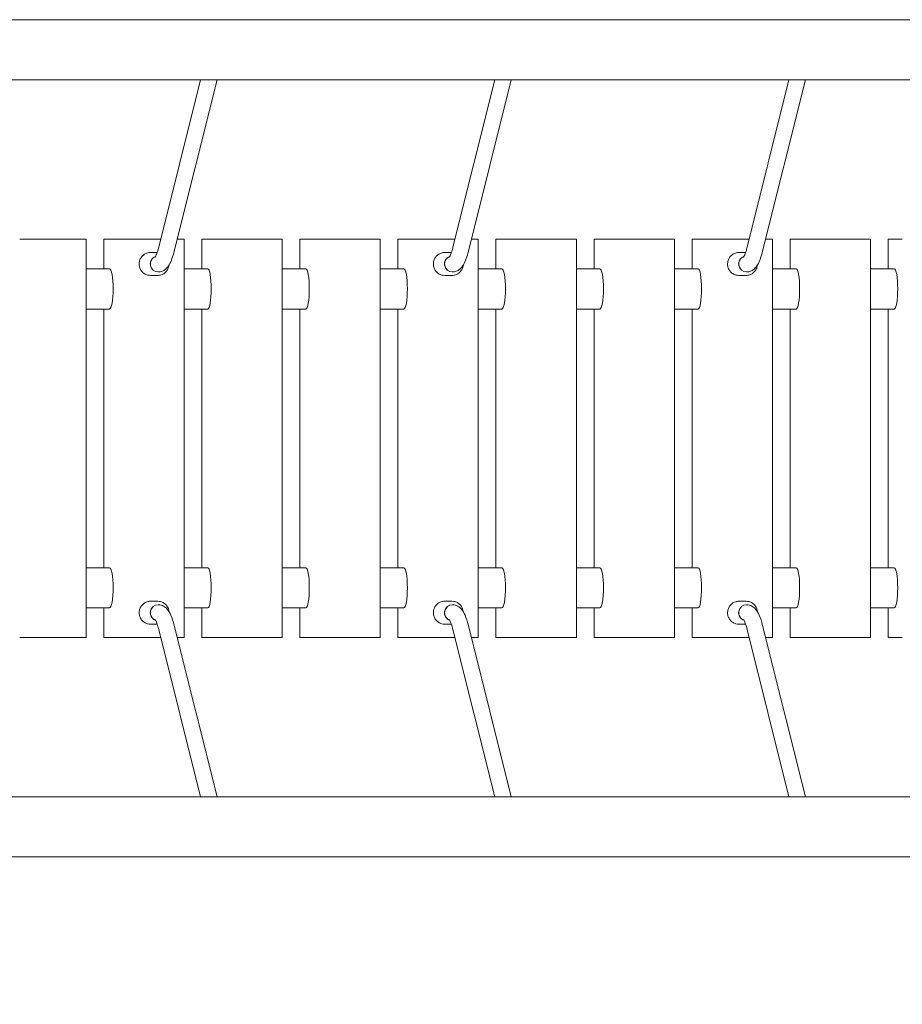
# Model space of a CAD drawing. Units: millimetres. Extents: x 947342 to 966906, y 369458 to 382795.
# Drawn here: x 957592 to 958478, y 374100 to 375089 of the extents above; entities that cross this region are included whole.
import ezdxf

# ---------------------------------------------------------------- set-up
doc = ezdxf.new("R2010")
doc.units = ezdxf.units.MM
doc.layers.add('AGROPAC_Konstruktion', color=1, linetype='Continuous', lineweight=0)
doc.layers.add('Bem.Grundriß', color=5, linetype='Continuous', lineweight=15)
doc.styles.get("Standard").update_dxf_attribs({"font": 'arial.ttf'})
doc.dimstyles.new('1-05', dxfattribs={"dimscale": 5, "dimtxt": 2.5, "dimasz": 2.5, "dimexe": 0.8, "dimexo": 1.5, "dimtad": 1, "dimrnd": 0.05, "dimdsep": 46, "dimtxsty": 'Standard', "dimcen": 2.5, "dimclrt": 60, "dimadec": 0, "dimazin": 0, "dimtfac": 1, "dimtix": 1, "dimtmove": 0, "dimatfit": 3, "dimfxl": 0, "dimtolj": 1, "dimtzin": 0, "dimarcsym": 0})

# ---------------------------------------------------------------- blocks, each defined once
blk = doc.blocks.new('*D71')
at = {"layer": 'Bem.Grundriß', "color": 0, "lineweight": -2, "transparency": 16777216}
for p, q in [((966906.33, 374738.37), (966906.33, 369457.8)), ((950074.61, 374548.37), (950074.61, 369457.8)), ((950274.61, 369521.8), (966706.33, 369521.8))]:
    blk.add_line(p, q, dxfattribs=at)
at = {"layer": 'Bem.Grundriß', "color": 0, "transparency": 16777216}
for points in [[(950274.61, 369555.13), (950274.61, 369488.46), (950074.61, 369521.8)], [(966706.33, 369555.13), (966706.33, 369488.46), (966906.33, 369521.8)]]:
    blk.add_solid(points, dxfattribs=at)
at = {"layer": 'Defpoints', "color": 0, "transparency": 16777216}
for p in [(966906.33, 374858.37), (950074.61, 374668.37), (966906.33, 369521.8)]:
    blk.add_point(p, dxfattribs=at)
at = {"layer": 'Bem.Grundriß', "transparency": 16777216, "insert": (958490.47, 369673.98), "char_height": 200, "attachment_point": 5}
blk.add_mtext('\\A1;16832', dxfattribs=at)

msp = doc.modelspace()

# ---------------------------------------------------------------- linework, layer by layer
at = {"layer": 'AGROPAC_Konstruktion'}
for p, q in [((957317.23, 375088.52), (960183.9, 375088.52)), ((957317.23, 375028.22), (960183.9, 375028.22)), ((957731.44, 374860.15), (957773.39, 375028.22)), ((957746.96, 374856.27), (957789.88, 375028.22)), ((958026.66, 374860.15), (958068.61, 375028.22)), ((958042.19, 374856.27), (958085.1, 375028.22)), ((958321.88, 374860.15), (958363.83, 375028.22)), ((958337.41, 374856.27), (958380.32, 375028.22)), ((957656.84, 374868.37), (957591.89, 374868.37)), ((957658.49, 374468.37), (957658.49, 374868.37)), ((957676.21, 374868.37), (957676.21, 374838.57)), ((957687.98, 374868.37), (957676.24, 374868.37)), ((957733.49, 374868.37), (957690.3, 374868.37)), ((957755.25, 374868.37), (957749.98, 374868.37)), ((957756.89, 374468.37), (957756.89, 374868.37)), ((957774.62, 374868.37), (957774.62, 374838.57)), ((957786.38, 374868.37), (957774.65, 374868.37)), ((957853.66, 374868.37), (957788.71, 374868.37)), ((957855.3, 374468.37), (957855.3, 374868.37)), ((957873.03, 374868.37), (957873.03, 374838.57)), ((957884.79, 374868.37), (957873.06, 374868.37)), ((957952.06, 374868.37), (957887.11, 374868.37)), ((957953.71, 374468.37), (957953.71, 374868.37)), ((957971.43, 374868.37), (957971.43, 374838.57)), ((957983.2, 374868.37), (957971.46, 374868.37)), ((958028.71, 374868.37), (957985.52, 374868.37)), ((958050.47, 374868.37), (958045.21, 374868.37)), ((958052.11, 374468.37), (958052.11, 374868.37)), ((958069.84, 374868.37), (958069.84, 374838.57)), ((958081.6, 374868.37), (958069.87, 374868.37)), ((958148.88, 374868.37), (958083.93, 374868.37)), ((958150.52, 374468.37), (958150.52, 374868.37)), ((958168.25, 374868.37), (958168.25, 374838.57)), ((958180.01, 374868.37), (958168.28, 374868.37)), ((958247.28, 374868.37), (958182.34, 374868.37)), ((958248.93, 374468.37), (958248.93, 374868.37)), ((958266.65, 374868.37), (958266.65, 374838.57)), ((958278.42, 374868.37), (958266.69, 374868.37)), ((958323.94, 374868.37), (958280.74, 374868.37)), ((958345.69, 374868.37), (958340.43, 374868.37)), ((958347.34, 374468.37), (958347.34, 374868.37)), ((958365.06, 374868.37), (958365.06, 374838.57)), ((958376.83, 374868.37), (958365.09, 374868.37)), ((958444.1, 374868.37), (958379.15, 374868.37)), ((958445.74, 374468.37), (958445.74, 374868.37)), ((958463.47, 374868.37), (958463.47, 374838.57)), ((958475.23, 374868.37), (958463.5, 374868.37)), ((957729.9, 374854.87), (957723.13, 374854.87)), ((958025.13, 374854.87), (958018.35, 374854.87)), ((958320.35, 374854.87), (958313.57, 374854.87)), ((957682.11, 374838.57), (957658.49, 374838.57)), ((957730.77, 374835.37), (957730.95, 374835.37)), ((957780.52, 374838.57), (957756.89, 374838.57)), ((957878.92, 374838.57), (957855.3, 374838.57)), ((957977.33, 374838.57), (957953.71, 374838.57)), ((958026, 374835.37), (958026.17, 374835.37)), ((958075.74, 374838.57), (958052.11, 374838.57)), ((958174.14, 374838.57), (958150.52, 374838.57)), ((958272.55, 374838.57), (958248.93, 374838.57)), ((958321.22, 374835.37), (958321.39, 374835.37)), ((958370.96, 374838.57), (958347.34, 374838.57)), ((958469.37, 374838.57), (958445.74, 374838.57)), ((957730.42, 374831.87), (957723.13, 374831.87)), ((958025.64, 374831.87), (958018.35, 374831.87)), ((958320.86, 374831.87), (958313.57, 374831.87)), ((957682.11, 374798.17), (957658.49, 374798.17)), ((957676.21, 374798.17), (957676.21, 374538.57)), ((957780.52, 374798.17), (957756.89, 374798.17)), ((957774.62, 374798.17), (957774.62, 374538.57)), ((957878.92, 374798.17), (957855.3, 374798.17)), ((957873.03, 374798.17), (957873.03, 374538.57)), ((957977.33, 374798.17), (957953.71, 374798.17)), ((957971.43, 374798.17), (957971.43, 374538.57)), ((958075.74, 374798.17), (958052.11, 374798.17)), ((958069.84, 374798.17), (958069.84, 374538.57)), ((958174.14, 374798.17), (958150.52, 374798.17)), ((958168.25, 374798.17), (958168.25, 374538.57)), ((958272.55, 374798.17), (958248.93, 374798.17)), ((958266.65, 374798.17), (958266.65, 374538.57)), ((958370.96, 374798.17), (958347.34, 374798.17)), ((958365.06, 374798.17), (958365.06, 374538.57)), ((958469.37, 374798.17), (958445.74, 374798.17)), ((958463.47, 374798.17), (958463.47, 374538.57)), ((957682.11, 374538.57), (957658.49, 374538.57)), ((957780.52, 374538.57), (957756.89, 374538.57)), ((957878.92, 374538.57), (957855.3, 374538.57)), ((957977.33, 374538.57), (957953.71, 374538.57)), ((958075.74, 374538.57), (958052.11, 374538.57)), ((958174.14, 374538.57), (958150.52, 374538.57)), ((958272.55, 374538.57), (958248.93, 374538.57)), ((958370.96, 374538.57), (958347.34, 374538.57)), ((958469.37, 374538.57), (958445.74, 374538.57)), ((957682.11, 374498.17), (957658.49, 374498.17)), ((957676.21, 374498.17), (957676.21, 374468.37)), ((957730.42, 374504.87), (957723.13, 374504.87)), ((957730.77, 374501.37), (957730.95, 374501.37)), ((957780.52, 374498.17), (957756.89, 374498.17)), ((957774.62, 374498.17), (957774.62, 374468.37)), ((957878.92, 374498.17), (957855.3, 374498.17)), ((957873.03, 374498.17), (957873.03, 374468.37)), ((957977.33, 374498.17), (957953.71, 374498.17)), ((957971.43, 374498.17), (957971.43, 374468.37)), ((958025.64, 374504.87), (958018.35, 374504.87)), ((958026, 374501.37), (958026.17, 374501.37)), ((958075.74, 374498.17), (958052.11, 374498.17)), ((958069.84, 374498.17), (958069.84, 374468.37)), ((958174.14, 374498.17), (958150.52, 374498.17)), ((958168.25, 374498.17), (958168.25, 374468.37)), ((958272.55, 374498.17), (958248.93, 374498.17)), ((958266.65, 374498.17), (958266.65, 374468.37)), ((958320.86, 374504.87), (958313.57, 374504.87)), ((958321.22, 374501.37), (958321.39, 374501.37)), ((958370.96, 374498.17), (958347.34, 374498.17)), ((958365.06, 374498.17), (958365.06, 374468.37)), ((958469.37, 374498.17), (958445.74, 374498.17)), ((958463.47, 374498.17), (958463.47, 374468.37)), ((957729.89, 374481.87), (957723.13, 374481.87)), ((957746.96, 374480.47), (957789.88, 374308.52)), ((958025.11, 374481.87), (958018.35, 374481.87)), ((958042.19, 374480.47), (958085.1, 374308.52)), ((958320.33, 374481.87), (958313.57, 374481.87)), ((958337.41, 374480.47), (958380.32, 374308.52)), ((957591.89, 374468.37), (957656.84, 374468.37)), ((957676.24, 374468.37), (957687.98, 374468.37)), ((957690.3, 374468.37), (957733.49, 374468.37)), ((957731.44, 374476.59), (957773.39, 374308.52)), ((957749.98, 374468.37), (957755.25, 374468.37)), ((957774.65, 374468.37), (957786.38, 374468.37)), ((957788.71, 374468.37), (957853.66, 374468.37)), ((957873.06, 374468.37), (957884.79, 374468.37)), ((957887.11, 374468.37), (957952.06, 374468.37)), ((957971.46, 374468.37), (957983.2, 374468.37)), ((957985.52, 374468.37), (958028.71, 374468.37)), ((958026.66, 374476.59), (958068.61, 374308.52)), ((958045.21, 374468.37), (958050.47, 374468.37)), ((958069.87, 374468.37), (958081.6, 374468.37)), ((958083.93, 374468.37), (958148.88, 374468.37)), ((958168.28, 374468.37), (958180.01, 374468.37)), ((958182.34, 374468.37), (958247.28, 374468.37)), ((958266.69, 374468.37), (958278.42, 374468.37)), ((958280.74, 374468.37), (958323.94, 374468.37)), ((958321.88, 374476.59), (958363.83, 374308.52)), ((958340.43, 374468.37), (958345.69, 374468.37)), ((958365.09, 374468.37), (958376.83, 374468.37)), ((958379.15, 374468.37), (958444.1, 374468.37)), ((958463.5, 374468.37), (958475.23, 374468.37)), ((957317.23, 374308.52), (960183.9, 374308.52)), ((957317.23, 374248.22), (960183.9, 374248.22))]:
    msp.add_line(p, q, dxfattribs=at)
for centre, major_axis, ratio, start_param, end_param in [((957656.49, 374868.37), (2, 0), 0.00001, 0.013403, 1.39897), ((957678.21, 374868.37), (-2, 0), 0.00001, 6.112173, 6.291015), ((957689.94, 374868.37), (-2, 0), 0.00001, 4.534391, 6.116032), ((957754.89, 374868.37), (2, 0), 0.00001, 0.018247, 1.401456), ((957776.62, 374868.37), (-2, 0), 0.00001, 6.102387, 6.281077), ((957788.35, 374868.37), (-2, 0), 0.00001, 4.534391, 6.116032), ((957853.3, 374868.37), (2, 0), 0.00001, 0.018247, 1.401456), ((957875.03, 374868.37), (-2, 0), 0.00001, 6.112173, 6.291015), ((957886.76, 374868.37), (-2, 0), 0.00001, 4.534391, 6.116032), ((957951.71, 374868.37), (2, 0), 0.00001, 0.019864, 1.402284), ((957973.43, 374868.37), (-2, 0), 0.00001, 6.126914, 6.305934), ((957985.17, 374868.37), (-2, 0), 0.00001, 4.533756, 6.105913), ((958050.11, 374868.37), (2, 0), 0.00001, 6.280437, 7.673839), ((958071.84, 374868.37), (-2, 0), 0.00001, 6.107275, 6.286044), ((958083.57, 374868.37), (-2, 0), 0.00001, 4.534391, 6.116032), ((958148.52, 374868.37), (2, 0), 0.00001, 0.013403, 1.39897), ((958170.25, 374868.37), (-2, 0), 0.00001, 6.102387, 6.281077), ((958181.98, 374868.37), (-2, 0), 0.00001, 4.534391, 6.116032), ((958246.93, 374868.37), (2, 0), 0.00001, 0.018247, 1.401456), ((958268.65, 374868.37), (-2, 0), 0.00001, 6.117078, 6.295986), ((958280.39, 374868.37), (-2, 0), 0.00001, 4.533756, 6.105913), ((958345.34, 374868.37), (2, 0), 0.00001, 6.280437, 7.673839), ((958367.06, 374868.37), (-2, 0), 0.00001, 6.117078, 6.295986), ((958378.79, 374868.37), (-2, 0), 0.00001, 4.534391, 6.116032), ((958443.74, 374868.37), (2, 0), 0.00001, 0.000482, 1.39232), ((958465.47, 374868.37), (-2, 0), 0.00001, 6.121992, 6.300961), ((958477.2, 374868.37), (-2, 0), 0.00001, 4.534391, 6.116032), ((957730.77, 374843.37), (0, -8), 0.984071, 3.471897, 6.283185), ((957730.95, 374843.37), (0, -8), 0.984071, 3.50245, 6.283185), ((957730.95, 374843.37), (0, -8), 0.984071, 3.50245, 6.283185), ((958026, 374843.37), (0, -8), 0.984071, 3.471897, 6.283185), ((958026.17, 374843.37), (0, -8), 0.984071, 3.50245, 6.283185), ((958026.17, 374843.37), (0, -8), 0.984071, 3.50245, 6.283185), ((958321.22, 374843.37), (0, -8), 0.984071, 3.471897, 6.283185), ((958321.39, 374843.37), (0, -8), 0.984071, 3.50245, 6.283185), ((958321.39, 374843.37), (0, -8), 0.984071, 3.50245, 6.283185), ((957682.11, 374818.37), (0, 20.2), 0.177775, 3.141593, 6.283185), ((957780.52, 374818.37), (0, 20.2), 0.177775, 3.141593, 6.283185), ((957878.92, 374818.37), (0, 20.2), 0.177775, 3.141593, 6.283185), ((957977.33, 374818.37), (0, 20.2), 0.177775, 3.141593, 6.283185), ((958075.74, 374818.37), (0, 20.2), 0.177775, 3.141593, 6.283185), ((958174.14, 374818.37), (0, 20.2), 0.177775, 3.141593, 6.283185), ((958272.55, 374818.37), (0, 20.2), 0.177775, 3.141593, 6.283185), ((958370.96, 374818.37), (0, 20.2), 0.177775, 3.141593, 6.283185), ((958469.37, 374818.37), (0, 20.2), 0.177775, 3.141593, 6.283185), ((957682.11, 374518.37), (0, 20.2), 0.177775, 3.141593, 6.283185), ((957780.52, 374518.37), (0, 20.2), 0.177775, 3.141593, 6.283185), ((957878.92, 374518.37), (0, 20.2), 0.177775, 3.141593, 6.283185), ((957977.33, 374518.37), (0, 20.2), 0.177775, 3.141593, 6.283185), ((958075.74, 374518.37), (0, 20.2), 0.177775, 3.141593, 6.283185), ((958174.14, 374518.37), (0, 20.2), 0.177775, 3.141593, 6.283185), ((958272.55, 374518.37), (0, 20.2), 0.177775, 3.141593, 6.283185), ((958370.96, 374518.37), (0, 20.2), 0.177775, 3.141593, 6.283185), ((958469.37, 374518.37), (0, 20.2), 0.177775, 3.141593, 6.283185), ((957730.77, 374493.37), (0, -8), 0.984071, 3.141593, 5.953031), ((957730.95, 374493.37), (0, -8), 0.984071, 3.141593, 5.922461), ((957730.95, 374493.37), (0, -8), 0.984071, 3.141593, 5.922461), ((958026, 374493.37), (0, -8), 0.984071, 3.141593, 5.953031), ((958026.17, 374493.37), (0, -8), 0.984071, 3.141593, 5.922461), ((958026.17, 374493.37), (0, -8), 0.984071, 3.141593, 5.922461), ((958321.22, 374493.37), (0, -8), 0.984071, 3.141593, 5.953031), ((958321.39, 374493.37), (0, -8), 0.984071, 3.141593, 5.922461), ((958321.39, 374493.37), (0, -8), 0.984071, 3.141593, 5.922461), ((957656.49, 374468.37), (2, 0), 0.00001, 0.001498, 1.392164), ((957678.21, 374468.37), (-2, 0), 0.00001, 6.106526, 6.285282), ((957689.94, 374468.37), (-2, 0), 0.00001, 4.535116, 6.107275), ((957754.89, 374468.37), (2, 0), 0.00001, 0.001498, 1.392164), ((957776.62, 374468.37), (-2, 0), 0.00001, 6.087488, 6.265901), ((957788.35, 374468.37), (-2, 0), 0.00001, 4.535116, 6.107275), ((957853.3, 374468.37), (2, 0), 0.00001, 6.279476, 7.675029), ((957875.03, 374468.37), (-2, 0), 0.00001, 6.085907, 6.264287), ((957886.76, 374468.37), (-2, 0), 0.00001, 4.535116, 6.107275), ((957951.71, 374468.37), (2, 0), 0.00001, 0.001498, 1.392164), ((957973.43, 374468.37), (-2, 0), 0.00001, 6.096994, 6.275591), ((957985.17, 374468.37), (-2, 0), 0.00001, 4.535116, 6.107275), ((958050.11, 374468.37), (2, 0), 0.00001, 6.274268, 7.674709), ((958071.84, 374468.37), (-2, 0), 0.00001, 6.095408, 6.273975), ((958083.57, 374468.37), (-2, 0), 0.00001, 4.535116, 6.107275), ((958148.52, 374468.37), (2, 0), 0.00001, 6.279476, 7.675029), ((958170.25, 374468.37), (-2, 0), 0.00001, 6.093823, 6.272361), ((958181.98, 374468.37), (-2, 0), 0.00001, 4.535116, 6.107275), ((958246.93, 374468.37), (2, 0), 0.00001, 6.279476, 7.675029), ((958268.65, 374468.37), (-2, 0), 0.00001, 6.09858, 6.277206), ((958280.39, 374468.37), (-2, 0), 0.00001, 4.535116, 6.107275), ((958345.34, 374468.37), (2, 0), 0.00001, 6.271665, 7.674548), ((958367.06, 374468.37), (-2, 0), 0.00001, 6.103346, 6.282051), ((958378.79, 374468.37), (-2, 0), 0.00001, 4.535116, 6.107275), ((958443.74, 374468.37), (2, 0), 0.00001, 0.001498, 1.392164), ((958465.47, 374468.37), (-2, 0), 0.00001, 6.100168, 6.278822), ((958477.2, 374468.37), (-2, 0), 0.00001, 4.535116, 6.107275)]:
    msp.add_ellipse(centre, major_axis=major_axis, ratio=ratio, start_param=start_param, end_param=end_param, dxfattribs=at)
for points, knots in [([(957723.13, 374854.87), (957721.92, 374854.87), (957720.71, 374854.67), (957718.42, 374853.91), (957717.34, 374853.34), (957715.4, 374851.88), (957714.54, 374850.99), (957713.15, 374848.98), (957712.61, 374847.87), (957711.91, 374845.51), (957711.75, 374844.28), (957711.82, 374841.82), (957712.05, 374840.6), (957712.88, 374838.29), (957713.47, 374837.2), (957714.98, 374835.27), (957715.89, 374834.43), (957717.91, 374833.09), (957719.03, 374832.58), (957721.15, 374832), (957722.14, 374831.87), (957723.13, 374831.87)], [1.570797, 1.570797, 1.570797, 1.570797, 1.889148, 1.889148, 2.207838, 2.207838, 2.527392, 2.527392, 2.847963, 2.847963, 3.169308, 3.169308, 3.490904, 3.490904, 3.812146, 3.812146, 4.132546, 4.132546, 4.451921, 4.451921, 4.71239, 4.71239, 4.71239, 4.71239]), ([(957727.76, 374850.24), (957727.76, 374850.24), (957727.77, 374850.25), (957727.85, 374850.35), (957728.17, 374850.79), (957729.06, 374852.56), (957729.71, 374854.18), (957730.71, 374857.4), (957731.08, 374858.71), (957731.44, 374860.15)], [1.573226, 1.573226, 1.573226, 1.573226, 1.709244, 1.709244, 2.671504, 2.671504, 4.044863, 4.044863, 4.832471, 4.832471, 4.832471, 4.832471]), ([(957746.96, 374856.27), (957745.57, 374850.69), (957744.05, 374846.22), (957740.86, 374840.9), (957739.69, 374839.33), (957737.14, 374837.27), (957736.12, 374836.62), (957733.73, 374835.66), (957732.34, 374835.37), (957730.95, 374835.37)], [0, 0, 0, 0, 2.744941, 2.744941, 4.015697, 4.015697, 4.682954, 4.682954, 5.375247, 5.375247, 5.375247, 5.375247]), ([(958018.35, 374854.87), (958017.14, 374854.87), (958015.94, 374854.67), (958013.64, 374853.91), (958012.56, 374853.34), (958010.62, 374851.88), (958009.76, 374850.99), (958008.37, 374848.98), (958007.83, 374847.87), (958007.14, 374845.51), (958006.97, 374844.28), (958007.04, 374841.82), (958007.27, 374840.6), (958008.1, 374838.29), (958008.7, 374837.2), (958010.2, 374835.27), (958011.11, 374834.43), (958013.13, 374833.09), (958014.25, 374832.58), (958016.37, 374832), (958017.36, 374831.87), (958018.35, 374831.87)], [1.570797, 1.570797, 1.570797, 1.570797, 1.889148, 1.889148, 2.207838, 2.207838, 2.527392, 2.527392, 2.847963, 2.847963, 3.169308, 3.169308, 3.490904, 3.490904, 3.812146, 3.812146, 4.132546, 4.132546, 4.451921, 4.451921, 4.71239, 4.71239, 4.71239, 4.71239]), ([(958022.98, 374850.24), (958022.98, 374850.24), (958022.99, 374850.25), (958023.08, 374850.35), (958023.39, 374850.79), (958024.28, 374852.56), (958024.93, 374854.18), (958025.94, 374857.4), (958026.3, 374858.71), (958026.66, 374860.15)], [1.573226, 1.573226, 1.573226, 1.573226, 1.709244, 1.709244, 2.671504, 2.671504, 4.044863, 4.044863, 4.832471, 4.832471, 4.832471, 4.832471]), ([(958042.19, 374856.27), (958040.79, 374850.69), (958039.27, 374846.22), (958036.08, 374840.9), (958034.91, 374839.33), (958032.37, 374837.27), (958031.34, 374836.62), (958028.95, 374835.66), (958027.56, 374835.37), (958026.17, 374835.37)], [0, 0, 0, 0, 2.744941, 2.744941, 4.015697, 4.015697, 4.682954, 4.682954, 5.375247, 5.375247, 5.375247, 5.375247]), ([(958313.57, 374854.87), (958312.36, 374854.87), (958311.16, 374854.67), (958308.86, 374853.91), (958307.78, 374853.34), (958305.84, 374851.88), (958304.98, 374850.99), (958303.59, 374848.98), (958303.06, 374847.87), (958302.36, 374845.51), (958302.19, 374844.28), (958302.26, 374841.82), (958302.49, 374840.6), (958303.32, 374838.29), (958303.92, 374837.2), (958305.42, 374835.27), (958306.33, 374834.43), (958308.35, 374833.09), (958309.47, 374832.58), (958311.6, 374832), (958312.58, 374831.87), (958313.57, 374831.87)], [1.570797, 1.570797, 1.570797, 1.570797, 1.889148, 1.889148, 2.207838, 2.207838, 2.527392, 2.527392, 2.847963, 2.847963, 3.169308, 3.169308, 3.490904, 3.490904, 3.812146, 3.812146, 4.132546, 4.132546, 4.451921, 4.451921, 4.71239, 4.71239, 4.71239, 4.71239]), ([(958318.2, 374850.24), (958318.2, 374850.24), (958318.21, 374850.25), (958318.3, 374850.35), (958318.61, 374850.79), (958319.5, 374852.56), (958320.15, 374854.18), (958321.16, 374857.4), (958321.52, 374858.71), (958321.88, 374860.15)], [1.573226, 1.573226, 1.573226, 1.573226, 1.709244, 1.709244, 2.671504, 2.671504, 4.044863, 4.044863, 4.832471, 4.832471, 4.832471, 4.832471]), ([(958337.41, 374856.27), (958336.01, 374850.69), (958334.49, 374846.22), (958331.31, 374840.9), (958330.13, 374839.33), (958327.59, 374837.27), (958326.56, 374836.62), (958324.17, 374835.66), (958322.78, 374835.37), (958321.39, 374835.37)], [0, 0, 0, 0, 2.744941, 2.744941, 4.015697, 4.015697, 4.682954, 4.682954, 5.375247, 5.375247, 5.375247, 5.375247]), ([(957730.42, 374831.87), (957731.63, 374831.87), (957732.83, 374832.07), (957735.13, 374832.84), (957736.21, 374833.41), (957738.15, 374834.87), (957739.01, 374835.76), (957740.4, 374837.76), (957740.93, 374838.88), (957741.51, 374840.8), (957741.65, 374841.56), (957741.72, 374842.34)], [4.71239, 4.71239, 4.71239, 4.71239, 5.030741, 5.030741, 5.349431, 5.349431, 5.668984, 5.668984, 5.989556, 5.989556, 6.192722, 6.192722, 6.192722, 6.192722]), ([(958025.64, 374831.87), (958026.85, 374831.87), (958028.05, 374832.07), (958030.35, 374832.84), (958031.43, 374833.41), (958033.37, 374834.87), (958034.23, 374835.76), (958035.62, 374837.76), (958036.16, 374838.88), (958036.73, 374840.8), (958036.87, 374841.56), (958036.94, 374842.34)], [4.71239, 4.71239, 4.71239, 4.71239, 5.030741, 5.030741, 5.349431, 5.349431, 5.668984, 5.668984, 5.989556, 5.989556, 6.192722, 6.192722, 6.192722, 6.192722]), ([(958320.86, 374831.87), (958322.07, 374831.87), (958323.28, 374832.07), (958325.57, 374832.84), (958326.65, 374833.41), (958328.6, 374834.87), (958329.45, 374835.76), (958330.84, 374837.76), (958331.38, 374838.88), (958331.95, 374840.8), (958332.09, 374841.56), (958332.16, 374842.34)], [4.71239, 4.71239, 4.71239, 4.71239, 5.030741, 5.030741, 5.349431, 5.349431, 5.668984, 5.668984, 5.989556, 5.989556, 6.192722, 6.192722, 6.192722, 6.192722]), ([(957723.13, 374504.87), (957721.92, 374504.87), (957720.71, 374504.67), (957718.42, 374503.91), (957717.34, 374503.34), (957715.4, 374501.88), (957714.54, 374500.99), (957713.15, 374498.98), (957712.61, 374497.87), (957711.91, 374495.51), (957711.75, 374494.28), (957711.82, 374491.82), (957712.05, 374490.6), (957712.88, 374488.29), (957713.47, 374487.2), (957714.98, 374485.27), (957715.89, 374484.43), (957717.91, 374483.09), (957719.03, 374482.58), (957721.15, 374482), (957722.14, 374481.87), (957723.13, 374481.87)], [4.712389, 4.712389, 4.712389, 4.712389, 5.030741, 5.030741, 5.349431, 5.349431, 5.668984, 5.668984, 5.989556, 5.989556, 6.3109, 6.3109, 6.632497, 6.632497, 6.953739, 6.953739, 7.274138, 7.274138, 7.593514, 7.593514, 7.853982, 7.853982, 7.853982, 7.853982]), ([(957741.72, 374494.43), (957741.63, 374495.4), (957741.42, 374496.37), (957740.67, 374498.45), (957740.07, 374499.54), (957738.57, 374501.47), (957737.66, 374502.31), (957735.64, 374503.66), (957734.52, 374504.16), (957732.39, 374504.74), (957731.41, 374504.87), (957730.42, 374504.87)], [3.233599, 3.233599, 3.233599, 3.233599, 3.490904, 3.490904, 3.812146, 3.812146, 4.132546, 4.132546, 4.451921, 4.451921, 4.712389, 4.712389, 4.712389, 4.712389]), ([(957730.95, 374501.37), (957732.84, 374501.37), (957734.72, 374500.82), (957737.71, 374499.16), (957738.88, 374498.1), (957741.41, 374495.18), (957742.52, 374493.19), (957744.85, 374487.98), (957745.96, 374484.51), (957746.96, 374480.47)], [0, 0, 0, 0, 0.943419, 0.943419, 1.881441, 1.881441, 3.391355, 3.391355, 5.377255, 5.377255, 5.377255, 5.377255]), ([(958018.35, 374504.87), (958017.14, 374504.87), (958015.94, 374504.67), (958013.64, 374503.91), (958012.56, 374503.34), (958010.62, 374501.88), (958009.76, 374500.99), (958008.37, 374498.98), (958007.83, 374497.87), (958007.14, 374495.51), (958006.97, 374494.28), (958007.04, 374491.82), (958007.27, 374490.6), (958008.1, 374488.29), (958008.7, 374487.2), (958010.2, 374485.27), (958011.11, 374484.43), (958013.13, 374483.09), (958014.25, 374482.58), (958016.37, 374482), (958017.36, 374481.87), (958018.35, 374481.87)], [4.712389, 4.712389, 4.712389, 4.712389, 5.030741, 5.030741, 5.349431, 5.349431, 5.668984, 5.668984, 5.989556, 5.989556, 6.3109, 6.3109, 6.632497, 6.632497, 6.953739, 6.953739, 7.274138, 7.274138, 7.593514, 7.593514, 7.853982, 7.853982, 7.853982, 7.853982]), ([(958036.94, 374494.43), (958036.85, 374495.4), (958036.64, 374496.37), (958035.89, 374498.45), (958035.29, 374499.54), (958033.79, 374501.47), (958032.88, 374502.31), (958030.86, 374503.66), (958029.74, 374504.16), (958027.62, 374504.74), (958026.63, 374504.87), (958025.64, 374504.87)], [3.233599, 3.233599, 3.233599, 3.233599, 3.490904, 3.490904, 3.812146, 3.812146, 4.132546, 4.132546, 4.451921, 4.451921, 4.712389, 4.712389, 4.712389, 4.712389]), ([(958026.17, 374501.37), (958028.06, 374501.37), (958029.94, 374500.82), (958032.93, 374499.16), (958034.11, 374498.1), (958036.63, 374495.18), (958037.74, 374493.19), (958040.07, 374487.98), (958041.18, 374484.51), (958042.19, 374480.47)], [0, 0, 0, 0, 0.943419, 0.943419, 1.881441, 1.881441, 3.391355, 3.391355, 5.377255, 5.377255, 5.377255, 5.377255]), ([(958313.57, 374504.87), (958312.36, 374504.87), (958311.16, 374504.67), (958308.86, 374503.91), (958307.78, 374503.34), (958305.84, 374501.88), (958304.98, 374500.99), (958303.59, 374498.98), (958303.06, 374497.87), (958302.36, 374495.51), (958302.19, 374494.28), (958302.26, 374491.82), (958302.49, 374490.6), (958303.32, 374488.29), (958303.92, 374487.2), (958305.42, 374485.27), (958306.33, 374484.43), (958308.35, 374483.09), (958309.47, 374482.58), (958311.6, 374482), (958312.58, 374481.87), (958313.57, 374481.87)], [4.712389, 4.712389, 4.712389, 4.712389, 5.030741, 5.030741, 5.349431, 5.349431, 5.668984, 5.668984, 5.989556, 5.989556, 6.3109, 6.3109, 6.632497, 6.632497, 6.953739, 6.953739, 7.274138, 7.274138, 7.593514, 7.593514, 7.853982, 7.853982, 7.853982, 7.853982]), ([(958332.16, 374494.43), (958332.07, 374495.4), (958331.86, 374496.37), (958331.11, 374498.45), (958330.52, 374499.54), (958329.01, 374501.47), (958328.11, 374502.31), (958326.08, 374503.66), (958324.96, 374504.16), (958322.84, 374504.74), (958321.85, 374504.87), (958320.86, 374504.87)], [3.233599, 3.233599, 3.233599, 3.233599, 3.490904, 3.490904, 3.812146, 3.812146, 4.132546, 4.132546, 4.451921, 4.451921, 4.712389, 4.712389, 4.712389, 4.712389]), ([(958321.39, 374501.37), (958323.28, 374501.37), (958325.16, 374500.82), (958328.15, 374499.16), (958329.33, 374498.1), (958331.85, 374495.18), (958332.96, 374493.19), (958335.29, 374487.98), (958336.4, 374484.51), (958337.41, 374480.47)], [0, 0, 0, 0, 0.943419, 0.943419, 1.881441, 1.881441, 3.391355, 3.391355, 5.377255, 5.377255, 5.377255, 5.377255]), ([(957731.44, 374476.59), (957730.42, 374480.69), (957729.26, 374483.85), (957728.09, 374486.08), (957727.8, 374486.46), (957727.76, 374486.5), (957727.76, 374486.5), (957727.76, 374486.5)], [0, 0, 0, 0, 2.242136, 2.242136, 3.191763, 3.191763, 3.250281, 3.250281, 3.250281, 3.250281]), ([(958026.66, 374476.59), (958025.64, 374480.69), (958024.48, 374483.85), (958023.31, 374486.08), (958023.02, 374486.46), (958022.98, 374486.5), (958022.98, 374486.5), (958022.98, 374486.5)], [0, 0, 0, 0, 2.242136, 2.242136, 3.191763, 3.191763, 3.250281, 3.250281, 3.250281, 3.250281]), ([(958321.88, 374476.59), (958320.86, 374480.69), (958319.7, 374483.85), (958318.53, 374486.08), (958318.24, 374486.46), (958318.2, 374486.5), (958318.2, 374486.5), (958318.2, 374486.5)], [0, 0, 0, 0, 2.242136, 2.242136, 3.191763, 3.191763, 3.250281, 3.250281, 3.250281, 3.250281])]:
    msp.add_open_spline(points, degree=3, knots=knots, dxfattribs=at)

# ---------------------------------------------------------------- dimensions: what is measured, and where the dimension line sits
at = {"layer": 'Bem.Grundriß'}
dim = msp.add_linear_dim(base=(966906.33, 369521.8), p1=(950074.61, 374668.37), p2=(966906.33, 374858.37), dimstyle='1-05', override={"dimscale": 80, "dimdec": 0, "dimclrt": 256}, dxfattribs=at)
dim.commit()
dim.dimension.update_dxf_attribs({"geometry": '*D71', "text_midpoint": (958490.47, 369673.98)})

doc.saveas('drawing.dxf')
